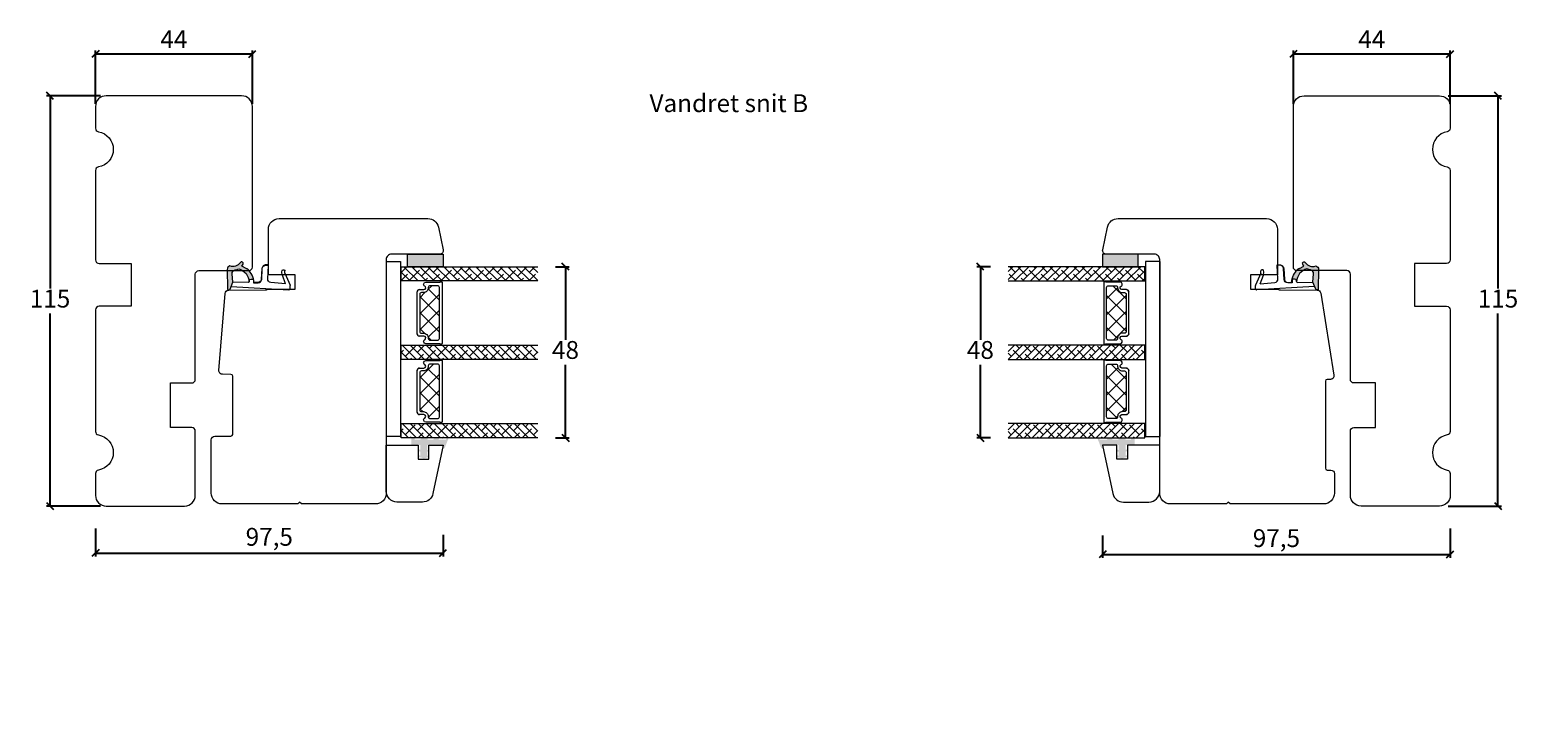
# Model space of a CAD drawing. Units: millimetres. Extents: x 1932 to 4269, y 867 to 2174.
# Drawn here: x 1960 to 2378, y 1010 to 1205 of the extents above; entities that cross this region are included whole.
import ezdxf

# ---------------------------------------------------------------- set-up
doc = ezdxf.new("R2010")
doc.units = ezdxf.units.MM
doc.layers.add('1', color=7, linetype='Continuous')
doc.layers.add('GLAS', color=3, linetype='Continuous')
doc.styles.get("Standard").update_dxf_attribs({"font": 'txt.shx', "height": 5})
doc.dimstyles.new('ISO-25', dxfattribs={"dimtxt": 2, "dimasz": 2, "dimexe": 1, "dimexo": 5, "dimgap": 1, "dimtad": 1, "dimtih": 1, "dimtoh": 1, "dimdec": 1, "dimtxsty": 'Standard', "dimblk": 'OBLIQUE', "dimcen": 5, "dimclrd": 1, "dimclre": 1, "dimadec": 0, "dimazin": 0, "dimtfac": 1, "dimtdec": 1, "dimtmove": 1, "dimatfit": 3, "dimldrblk": 'OBLIQUE', "dimfxl": 1.25, "dimarcsym": 0})
pattern_1 = [(315, (-1527.4437, 5241.3943), (1.122532, 1.122532), []), (45, (-1527.4437, 5241.3943), (1.122532, 3.36759605), [3.96875, -2.38125])]

# ---------------------------------------------------------------- blocks, each defined once
blk = doc.blocks.new('_Oblique')
at = {"color": 0, "lineweight": -2}
blk.add_line((-0.5, -0.5), (0.5, 0.5), dxfattribs=at)
blk = doc.blocks.new('*D1159')
at = {"color": 1, "lineweight": -2, "transparency": 16777216}
for p, q in [((2358.87, 1065.53), (2358.87, 1057.31)), ((2261.37, 1063.58), (2261.37, 1057.31)), ((2261.37, 1058.31), (2358.87, 1058.31))]:
    blk.add_line(p, q, dxfattribs=at)
at = {"layer": 'Defpoints', "color": 0, "lineweight": 9, "transparency": 16777216}
for p in [(2358.87, 1070.53), (2261.37, 1068.58), (2358.87, 1058.31)]:
    blk.add_point(p, dxfattribs=at)
at = {"color": 1, "lineweight": -2, "transparency": 16777216, "xscale": 2, "yscale": 2, "zscale": 2, "rotation": 180}
blk.add_blockref('_Oblique', (2261.37, 1058.31), dxfattribs=at)
at = {"color": 1, "lineweight": -2, "transparency": 16777216, "xscale": 2, "yscale": 2, "zscale": 2}
blk.add_blockref('_Oblique', (2358.87, 1058.31), dxfattribs=at)
at = {"color": 0, "lineweight": 9, "transparency": 16777216, "insert": (2310.12, 1062.22), "char_height": 5, "attachment_point": 5}
blk.add_mtext('97,5', dxfattribs=at)
blk = doc.blocks.new('*D1160')
at = {"color": 1, "lineweight": -2, "transparency": 16777216}
for p, q in [((2358.32, 1186.87), (2373.27, 1186.87)), ((2372.27, 1186.87), (2372.27, 1132.87)), ((2372.27, 1071.87), (2372.27, 1125.87)), ((2358.32, 1071.87), (2373.27, 1071.87))]:
    blk.add_line(p, q, dxfattribs=at)
at = {"layer": 'Defpoints', "color": 0, "lineweight": 9, "transparency": 16777216}
for p in [(2353.32, 1186.87), (2372.27, 1186.87), (2353.32, 1071.87)]:
    blk.add_point(p, dxfattribs=at)
at = {"color": 1, "lineweight": -2, "transparency": 16777216, "xscale": 2, "yscale": 2, "zscale": 2}
for p, rotation in [((2372.27, 1186.87), 90), ((2372.27, 1071.87), 270)]:
    blk.add_blockref('_Oblique', p, dxfattribs=dict(at, rotation=rotation))
at = {"color": 0, "lineweight": 9, "transparency": 16777216, "insert": (2372.27, 1129.37), "char_height": 5, "attachment_point": 5}
blk.add_mtext('115', dxfattribs=at)
blk = doc.blocks.new('*D1161')
at = {"color": 1, "lineweight": -2, "transparency": 16777216}
for p, q in [((2314.87, 1184.62), (2314.87, 1199.61)), ((2314.87, 1198.61), (2358.87, 1198.61)), ((2358.87, 1184.62), (2358.87, 1199.61))]:
    blk.add_line(p, q, dxfattribs=at)
at = {"layer": 'Defpoints', "color": 0, "lineweight": 9, "transparency": 16777216}
for p in [(2358.87, 1198.61), (2314.87, 1179.62), (2358.87, 1179.62)]:
    blk.add_point(p, dxfattribs=at)
at = {"color": 1, "lineweight": -2, "transparency": 16777216, "xscale": 2, "yscale": 2, "zscale": 2, "rotation": 180}
blk.add_blockref('_Oblique', (2314.87, 1198.61), dxfattribs=at)
at = {"color": 1, "lineweight": -2, "transparency": 16777216, "xscale": 2, "yscale": 2, "zscale": 2}
blk.add_blockref('_Oblique', (2358.87, 1198.61), dxfattribs=at)
at = {"color": 0, "lineweight": 9, "transparency": 16777216, "insert": (2336.87, 1202.11), "char_height": 5, "attachment_point": 5}
blk.add_mtext('44', dxfattribs=at)
blk = doc.blocks.new('A$C0AF047EA')
at = {"lineweight": 9}
h = blk.add_hatch(color=256, dxfattribs=at)
h.set_gradient(color1=(122, 175, 223), color2=(122, 175, 223), name='INVHEMISPHERICAL')
h.paths.add_polyline_path([(11.33, 17.25, 0.393768), (11.05, 17.55), (5.67, 17.93, 0.354544), (4.63, 17.21, -0.35961), (3.54, 14.38, 0.406017), (3.34, 13.71, 0.298193), (3.87, 13.58, 0.06793), (4.53, 13.9), (5.04, 12.6, 0.127438), (5.26, 12.15, 0.175347), (8.82, 10.14), (8.8, 9.08, -0.406725), (7.9, 8.2), (4.83, 8.2, 0.414214), (3.73, 7.1), (3.73, 6.4), (3.83, 6.4), (3.83, 7.1, -0.414214), (4.83, 8.1), (7.9, 8.1, 0.406725), (8.9, 9.07), (8.93, 10.36), (8.44, 10.36, -0.421742), (7.94, 10.88), (7.95, 11.05, -0.406725), (8.45, 11.54), (8.63, 11.54, 0.087093), (8.74, 11.55, -0.317438), (5.28, 14.67, 0.103771), (5.67, 15.71, -0.399002), (6.82, 16.47), (9.08, 16.09), (11.13, 16.81, 0.317854), (11.33, 17.09)])
for p, q in [((8.93, 11.83), (9.08, 16.09)), ((10.33, 16.53), (10.33, 0.3)), ((7.57, 6.4), (3.83, 6.4)), ((8.76, 1.37), (8.57, 5.45)), ((4.83, 2.22), (4.83, 2.02)), ((5.73, 1.72), (5.13, 1.72)), ((5.73, 1.72), (9, 0.03)), ((8.76, 1.37), (6.37, 2.38)), ((10.03, 0), (9.14, 0))]:
    blk.add_line(p, q, dxfattribs=at)
blk.add_lwpolyline([(8.63, 11.54), (8.45, 11.54, 0.406725), (7.95, 11.05), (7.94, 10.88, 0.421742), (8.44, 10.36), (8.93, 10.36), (8.9, 9.07, -0.406725), (7.9, 8.1), (4.83, 8.1, 0.414214), (3.83, 7.1), (3.83, 6.4), (3.73, 6.4), (3.73, 7.1, -0.414214), (4.83, 8.2), (7.9, 8.2, 0.406725), (8.8, 9.08), (8.82, 10.14, -0.175347), (5.26, 12.15, -0.127438), (5.04, 12.6), (4.53, 13.9, -0.06793), (3.87, 13.58, -0.298193), (3.34, 13.71, -0.406017), (3.54, 14.38, 0.35961), (4.63, 17.21, -0.354544), (5.67, 17.93), (11.05, 17.55, -0.393768), (11.33, 17.25), (11.33, 17.09, -0.317854), (11.13, 16.81), (9.08, 16.09), (6.82, 16.47, 0.399002), (5.67, 15.71, -0.103771), (5.28, 14.67, 0.317438), (8.74, 11.55)], format="xyb", dxfattribs=at)
for centre, radius, start, end in [((6.02, 12.8), 1, 191.7051, 220.7552), ((8.63, 11.84), 0.3, 270, 358.0771), ((7.57, 5.4), 1, 2.6838, 90), ((5.13, 2.22), 0.3, 98.8743, 180), ((5.13, 2.02), 0.3, 180, 270), ((5.48, -0.01), 2.55, 69.5267, 98.8743), ((9.14, 0.3), 0.3, 242.6771, 270), ((10.03, 0.3), 0.3, 270, 0)]:
    blk.add_arc(centre, radius, start, end, dxfattribs=at)
blk = doc.blocks.new('*D1179')
at = {"color": 1, "lineweight": -2, "transparency": 16777216}
for p, q in [((1978.87, 1065.53), (1978.87, 1057.68)), ((2076.37, 1063.8), (2076.37, 1057.68)), ((1978.87, 1058.68), (2076.37, 1058.68))]:
    blk.add_line(p, q, dxfattribs=at)
at = {"layer": 'Defpoints', "color": 0, "lineweight": 9, "transparency": 16777216}
for p in [(1978.87, 1070.53), (2076.37, 1068.8), (2076.37, 1058.68)]:
    blk.add_point(p, dxfattribs=at)
at = {"color": 1, "lineweight": -2, "transparency": 16777216, "xscale": 2, "yscale": 2, "zscale": 2, "rotation": 180}
blk.add_blockref('_Oblique', (1978.87, 1058.68), dxfattribs=at)
at = {"color": 1, "lineweight": -2, "transparency": 16777216, "xscale": 2, "yscale": 2, "zscale": 2}
blk.add_blockref('_Oblique', (2076.37, 1058.68), dxfattribs=at)
at = {"color": 0, "lineweight": 9, "transparency": 16777216, "insert": (2027.62, 1062.59), "char_height": 5, "attachment_point": 5}
blk.add_mtext('97,5', dxfattribs=at)
blk = doc.blocks.new('*D1180')
at = {"color": 1, "lineweight": -2, "transparency": 16777216}
for p, q in [((1980.27, 1186.87), (1965.12, 1186.87)), ((1966.12, 1186.87), (1966.12, 1132.87)), ((1966.12, 1071.87), (1966.12, 1125.87)), ((1980.27, 1071.87), (1965.12, 1071.87))]:
    blk.add_line(p, q, dxfattribs=at)
at = {"layer": 'Defpoints', "color": 0, "lineweight": 9, "transparency": 16777216}
for p in [(1966.12, 1186.87), (1985.27, 1186.87), (1985.27, 1071.87)]:
    blk.add_point(p, dxfattribs=at)
at = {"color": 1, "lineweight": -2, "transparency": 16777216, "xscale": 2, "yscale": 2, "zscale": 2}
for p, rotation in [((1966.12, 1186.87), 90), ((1966.12, 1071.87), 270)]:
    blk.add_blockref('_Oblique', p, dxfattribs=dict(at, rotation=rotation))
at = {"color": 0, "lineweight": 9, "transparency": 16777216, "insert": (1966.12, 1129.37), "char_height": 5, "attachment_point": 5}
blk.add_mtext('115', dxfattribs=at)
blk = doc.blocks.new('*D1181')
at = {"color": 1, "lineweight": -2, "transparency": 16777216}
for p, q in [((1978.87, 1184.62), (1978.87, 1199.61)), ((1978.87, 1198.61), (2022.87, 1198.61)), ((2022.87, 1184.62), (2022.87, 1199.61))]:
    blk.add_line(p, q, dxfattribs=at)
at = {"layer": 'Defpoints', "color": 0, "lineweight": 9, "transparency": 16777216}
for p in [(2022.87, 1198.61), (1978.87, 1179.62), (2022.87, 1179.62)]:
    blk.add_point(p, dxfattribs=at)
at = {"color": 1, "lineweight": -2, "transparency": 16777216, "xscale": 2, "yscale": 2, "zscale": 2, "rotation": 180}
blk.add_blockref('_Oblique', (1978.87, 1198.61), dxfattribs=at)
at = {"color": 1, "lineweight": -2, "transparency": 16777216, "xscale": 2, "yscale": 2, "zscale": 2}
blk.add_blockref('_Oblique', (2022.87, 1198.61), dxfattribs=at)
at = {"color": 0, "lineweight": 9, "transparency": 16777216, "insert": (2000.87, 1202.11), "char_height": 5, "attachment_point": 5}
blk.add_mtext('44', dxfattribs=at)
blk = doc.blocks.new('A$C460C5F63')
at = {"lineweight": 13}
h = blk.add_hatch(dxfattribs=at)
h.set_pattern_fill('NET', color=256, angle=45, style=0)
h.set_pattern_definition([(45, (-5315.2235, -1625.3892), (-2.245064, 2.245064), []), (135, (-5315.2235, -1625.3892), (-2.245064, -2.245064), [])])
edge = h.paths.add_edge_path()
edge.add_arc((1.6, 3.6), 0.5, 180, 270)
edge.add_line((1.6, 3.1), (1.68, 3.1))
edge.add_arc((1.68, 1.75), 1.35, 0, 90, ccw=False)
edge.add_line((3.03, 1.75), (3.03, 1.2))
edge.add_arc((3.53, 1.2), 0.5, 180, 270)
edge.add_line((3.53, 0.7), (13.93, 0.7))
edge.add_arc((13.93, 1.2), 0.5, 270, 360)
edge.add_line((14.43, 1.2), (14.43, 1.75))
edge.add_arc((15.78, 1.75), 1.35, 90, 180, ccw=False)
edge.add_line((15.78, 3.1), (15.87, 3.1))
edge.add_arc((15.87, 3.6), 0.5, 270, 360)
edge.add_line((16.37, 3.6), (16.37, 5.7))
edge.add_arc((15.87, 5.7), 0.5, 0, 90)
edge.add_line((15.87, 6.2), (1.6, 6.2))
edge.add_arc((1.6, 5.7), 0.5, 90, 180)
edge.add_line((1.1, 5.7), (1.1, 3.6))
at = {"lineweight": 5}
blk.add_lwpolyline([(17.37, 2.39, -0.780767), (16.24, 2.12, 0.784599), (15.26, 1.88), (15.26, 0.65, -0.414214), (14.61, 0), (2.85, 0, -0.414214), (2.2, 0.65), (2.2, 1.88, 0.784599), (1.22, 2.12, -0.780767), (0.1, 2.39, 0.004364), (0.1, 2.39), (0.1, 6.3, -0.267949), (0, 6.47), (0, 6.8, -0.414214), (0.2, 7), (17.27, 7, -0.414214), (17.47, 6.8), (17.47, 6.47, -0.267949), (17.37, 6.3), (17.37, 2.39, 0.004364)], format="xyb", close=True, dxfattribs=at)
at = {"layer": '1', "color": 0, "lineweight": 5}
for centre, start, end in [((0.56, 2.67), 360, 0.3539), ((0.56, 2.67), 360, 0.3539), ((0.56, 2.67), 360, 0.3539), ((0.56, 2.67), 360, 0.3539), ((16.91, 2.67), 179.6461, 180), ((16.91, 2.67), 179.6461, 180), ((16.91, 2.67), 179.6461, 180), ((16.91, 2.67), 179.6461, 180)]:
    blk.add_arc(centre, 0.2, start, end, dxfattribs=at)
at = {"layer": 'GLAS', "color": 0, "lineweight": 5}
blk.add_lwpolyline([(1.1, 3.6, 0.414214), (1.6, 3.1), (1.68, 3.1, -0.414214), (3.03, 1.75), (3.03, 1.2, 0.414214), (3.53, 0.7), (13.93, 0.7, 0.414214), (14.43, 1.2), (14.43, 1.75, -0.414214), (15.78, 3.1), (15.87, 3.1, 0.414214), (16.37, 3.6), (16.37, 5.7, 0.414214), (15.87, 6.2), (1.6, 6.2, 0.414214), (1.1, 5.7)], format="xyb", close=True, dxfattribs=at)
for centre, start, end in [((2.85, 0.65), 180, 270), ((14.61, 0.65), 270, 360)]:
    blk.add_arc(centre, 0.65, start, end, dxfattribs=at)
blk = doc.blocks.new('A$C5771631E')
at = {"lineweight": 13}
h = blk.add_hatch(color=256, dxfattribs=at)
h.set_gradient(color1=(132, 132, 132), color2=(130, 130, 130), one_color=1, tint=0.51)
h.paths.add_polyline_path([(3.5, 0), (0, 0), (0, 10), (3.5, 10)])
for p, q in [((0, 0), (0, 10)), ((0, 10), (3.5, 10)), ((3.5, 10), (3.5, 0)), ((3.5, 0), (0, 0))]:
    blk.add_line(p, q, dxfattribs=at)
blk = doc.blocks.new('A$Cdc5622cd')
at = {"lineweight": 13}
h = blk.add_hatch(color=256, dxfattribs=at)
h.set_gradient(color1=(125, 131, 124), color2=(146, 151, 145), one_color=1, tint=0.58)
edge = h.paths.add_edge_path()
edge.add_line((0, 9.54), (0, 10.49))
edge.add_line((0, 10.49), (2, 10.49))
edge.add_line((2, 10.49), (2, 7.99))
edge.add_line((2, 7.99), (3.34, 7.99))
edge.add_line((3.34, 7.99), (3.2, 8.49))
edge.add_line((3.2, 8.49), (3.72, 8.49))
edge.add_line((3.72, 8.49), (3.85, 7.99))
edge.add_line((3.85, 7.99), (4.95, 7.99))
edge.add_line((4.95, 7.99), (4.82, 8.49))
edge.add_line((4.82, 8.49), (5.34, 8.49))
edge.add_line((5.34, 8.49), (5.74, 6.99))
edge.add_line((5.74, 6.99), (5.38, 5.49))
edge.add_line((5.38, 5.49), (4.87, 5.49))
edge.add_line((4.87, 5.49), (4.99, 5.99))
edge.add_line((4.99, 5.99), (3.9, 5.99))
edge.add_line((3.9, 5.99), (3.79, 5.49))
edge.add_line((3.79, 5.49), (3.27, 5.49))
edge.add_line((3.27, 5.49), (3.39, 5.99))
edge.add_line((3.39, 5.99), (2, 5.99))
edge.add_line((2, 5.99), (2, 1.32))
edge.add_line((2, 1.32), (3, 1.71))
edge.add_line((3, 1.71), (3, 1.51))
edge.add_arc((2.5, 1.51), 0.5, 291.2809, 360, ccw=False)
edge.add_line((2.69, 1.05), (0, 0))
edge.add_line((0, 0), (0, 0.54))
edge.add_line((0, 0.54), (0.5, 0.73))
edge.add_line((0.5, 0.73), (0.5, 2.84))
edge.add_line((0.5, 2.84), (0, 2.64))
edge.add_line((0, 2.64), (0, 4.03))
edge.add_line((0, 4.03), (0.5, 4.28))
edge.add_line((0.5, 4.28), (0.5, 5.99))
edge.add_line((0.5, 5.99), (0, 5.79))
edge.add_line((0, 5.79), (0, 7.68))
edge.add_line((0, 7.68), (0.5, 7.97))
edge.add_line((0.5, 7.97), (0.5, 9.49))
edge.add_line((0.5, 9.49), (0, 9.54))
blk.add_lwpolyline([(15, 17.52), (2, 17.52), (2, 8.52), (6, 8.52), (6, 5.52), (2, 5.52), (2, 1.52), (15.62, 4.41, 0.354119), (18, 7.35), (18, 14.52, 0.414214)], format="xyb", close=True, dxfattribs=at)
blk = doc.blocks.new('A$C56f7b9f4')
at = {"lineweight": 13}
h = blk.add_hatch(dxfattribs=at)
h.set_pattern_fill('ANSI38', color=256, scale=0.5, angle=-90, style=0)
h.set_pattern_definition(pattern_1)
h.paths.add_polyline_path([(42.51, 61.99), (42.51, 65.99), (4.2, 65.99), (4.2, 61.99)])
h = blk.add_hatch(dxfattribs=at)
h.set_pattern_fill('ANSI38', color=256, scale=0.5, angle=-90, style=0)
h.set_pattern_definition(pattern_1)
h.paths.add_polyline_path([(42.51, 39.99), (42.51, 43.99), (4.2, 43.99), (4.2, 39.99)])
h = blk.add_hatch(dxfattribs=at)
h.set_pattern_fill('ANSI38', color=256, scale=0.5, angle=-90, style=0)
h.set_pattern_definition([(315, (-1527.4471, 5219.4063), (1.122532, 1.122532), []), (45, (-1527.4471, 5219.4063), (1.122532, 3.36759605), [3.96875, -2.38125])])
h.paths.add_polyline_path([(42.5, 18), (42.5, 22), (4.19, 22), (4.19, 18)])
at = {"lineweight": 9}
blk.add_line((0, 67.45), (0, 18.37), dxfattribs=at)
at = {"lineweight": 0}
blk.add_lwpolyline([(0, 67.45), (4, 67.45), (4, 51.15), (4, 18.37), (0, 18.37)], dxfattribs=at)
at = {"layer": 'GLAS', "color": 0, "lineweight": 5}
for points in [[(42.51, 61.99), (4.2, 61.99), (4.2, 65.99), (42.51, 65.99)], [(42.51, 39.99), (4.2, 39.99), (4.2, 43.99), (42.51, 43.99)], [(42.5, 18), (4.19, 18), (4.19, 22), (42.5, 22)]]:
    blk.add_lwpolyline(points, dxfattribs=at)
at = {"lineweight": 9, "rotation": 270}
blk.add_blockref('A$C5771631E', (6, 69.49), dxfattribs=at)
at = {"lineweight": 13, "rotation": 270}
for p in [(8.7, 61.77), (8.7, 39.78)]:
    blk.add_blockref('A$C460C5F63', p, dxfattribs=at)
at = {"lineweight": 9, "xscale": -1, "rotation": 90}
blk.add_blockref('A$Cdc5622cd', (17.52, 18), dxfattribs=at)
blk = doc.blocks.new('*D1182')
at = {"color": 1, "lineweight": -2, "transparency": 16777216}
for p, q in [((2107.93, 1138.97), (2111.71, 1138.97)), ((2110.71, 1138.97), (2110.71, 1118.48)), ((2110.71, 1090.98), (2110.71, 1111.48)), ((2107.93, 1090.98), (2111.71, 1090.98))]:
    blk.add_line(p, q, dxfattribs=at)
at = {"layer": 'Defpoints', "color": 0, "lineweight": 9, "transparency": 16777216}
for p in [(2102.93, 1138.97), (2102.93, 1090.98), (2110.71, 1090.98)]:
    blk.add_point(p, dxfattribs=at)
at = {"color": 1, "lineweight": -2, "transparency": 16777216, "xscale": 2, "yscale": 2, "zscale": 2}
for p, rotation in [((2110.71, 1138.97), 90), ((2110.71, 1090.98), 270)]:
    blk.add_blockref('_Oblique', p, dxfattribs=dict(at, rotation=rotation))
at = {"color": 0, "lineweight": 9, "transparency": 16777216, "insert": (2110.71, 1114.98), "char_height": 5, "attachment_point": 5}
blk.add_mtext('48', dxfattribs=at)
blk = doc.blocks.new('*D1183')
at = {"color": 1, "lineweight": -2, "transparency": 16777216}
for p, q in [((2229.88, 1138.97), (2226.09, 1138.97)), ((2227.09, 1138.97), (2227.09, 1118.48)), ((2227.09, 1090.98), (2227.09, 1111.48)), ((2229.88, 1090.98), (2226.09, 1090.98))]:
    blk.add_line(p, q, dxfattribs=at)
at = {"layer": 'Defpoints', "color": 0, "lineweight": 9, "transparency": 16777216}
for p in [(2234.88, 1138.97), (2227.09, 1090.98), (2234.88, 1090.98)]:
    blk.add_point(p, dxfattribs=at)
at = {"color": 1, "lineweight": -2, "transparency": 16777216, "xscale": 2, "yscale": 2, "zscale": 2}
for p, rotation in [((2227.09, 1138.97), 90), ((2227.09, 1090.98), 270)]:
    blk.add_blockref('_Oblique', p, dxfattribs=dict(at, rotation=rotation))
at = {"color": 0, "lineweight": 9, "transparency": 16777216, "insert": (2227.09, 1114.98), "char_height": 5, "attachment_point": 5}
blk.add_mtext('48', dxfattribs=at)

msp = doc.modelspace()

# ---------------------------------------------------------------- hatches: boundary and pattern name
at = {"lineweight": 13}
h = msp.add_hatch(color=256, dxfattribs=at)
h.set_gradient(color1=(125, 131, 124), color2=(146, 151, 145), one_color=1, tint=0.58)
h.paths.add_polyline_path([(2157.97, 1017.4), (2158.11, 1016.9)])
h.paths.add_polyline_path([(2155.64, 1010.61), (2155.64, 1010.42)])

# ---------------------------------------------------------------- linework, layer by layer
at = {"lineweight": 9}
for points in [[(1978.87, 1092.79, 0.365977), (1979.7, 1091.8, -0.845154), (1979.7, 1081.94, 0.365977), (1978.87, 1080.95), (1978.87, 1074.87, 0.414214), (1981.87, 1071.87), (2003.87, 1071.87, 0.414214), (2006.87, 1074.87), (2006.87, 1092.87, 0.414214), (2005.87, 1093.87), (1999.87, 1093.87), (1999.87, 1106.37), (2005.87, 1106.37, 0.414214), (2006.87, 1107.37), (2006.87, 1136.87, -0.414214), (2007.87, 1137.87), (2021.87, 1137.87, 0.414214), (2022.87, 1138.87), (2022.87, 1183.87, 0.414214), (2019.87, 1186.87), (1981.87, 1186.87, 0.414214), (1978.87, 1183.87), (1978.87, 1177.79, 0.365977), (1979.7, 1176.8, -0.845154), (1979.7, 1166.94, 0.365977), (1978.87, 1165.95), (1978.87, 1140.87, 0.414214), (1979.87, 1139.87), (1988.87, 1139.87), (1988.87, 1127.87), (1979.87, 1127.87, 0.414214), (1978.87, 1126.87)], [(2358.87, 1092.79, -0.365977), (2358.04, 1091.8, 0.845154), (2358.04, 1081.94, -0.365977), (2358.87, 1080.95), (2358.87, 1074.87, -0.414214), (2355.87, 1071.87), (2333.87, 1071.87, -0.414214), (2330.87, 1074.87), (2330.87, 1092.87, -0.414214), (2331.87, 1093.87), (2337.87, 1093.87), (2337.87, 1106.37), (2331.87, 1106.37, -0.414214), (2330.87, 1107.37), (2330.87, 1136.87, 0.414214), (2329.87, 1137.87), (2315.87, 1137.87, -0.414214), (2314.87, 1138.87), (2314.87, 1183.87, -0.414214), (2317.87, 1186.87), (2355.87, 1186.87, -0.414214), (2358.87, 1183.87), (2358.87, 1177.79, -0.365977), (2358.04, 1176.8, 0.845154), (2358.04, 1166.94, -0.365977), (2358.87, 1165.95), (2358.87, 1140.87, -0.414214), (2357.87, 1139.87), (2348.87, 1139.87), (2348.87, 1127.87), (2357.87, 1127.87, -0.414214), (2358.87, 1126.87)]]:
    msp.add_lwpolyline(points, format="xyb", close=True, dxfattribs=at)
at = {"linetype": 'Continuous', "lineweight": 9}
for points in [[(2072.1, 1152.47, -0.354119), (2075.04, 1150.09), (2076.4, 1143.68, -0.476976), (2075.42, 1142.47), (2061.92, 1142.47, 0.414214), (2060.42, 1140.97), (2060.42, 1075.47, -0.414214), (2057.42, 1072.47), (2036.62, 1072.47), (2036.12, 1072.97), (2035.62, 1072.47), (2014.36, 1072.47, -0.414214), (2011.36, 1075.47), (2011.36, 1090.43, -0.41166), (2012.35, 1091.43), (2016.86, 1091.47, 0.41166), (2017.36, 1091.97), (2017.36, 1108.27, 0.41166), (2016.86, 1108.77), (2014.49, 1108.8, -0.435453), (2013.5, 1109.88), (2015.25, 1131.5, -0.389264), (2016.24, 1132.42), (2026.47, 1132.47, 0.129995), (2027.21, 1132.67), (2034.86, 1132.67), (2034.86, 1136.67), (2027.36, 1136.67), (2027.36, 1149.47, -0.414214), (2030.36, 1152.47)], [(2296.12, 1072.47), (2280.38, 1072.47, -0.414214), (2277.38, 1075.47), (2277.38, 1140.97, 0.414214), (2275.88, 1142.47), (2262.38, 1142.47, -0.476976), (2261.4, 1143.68), (2262.77, 1150.09, -0.354119), (2265.7, 1152.47), (2307.38, 1152.47, -0.414214), (2310.38, 1149.47), (2310.38, 1136.67), (2302.88, 1136.67), (2302.88, 1132.67), (2310.53, 1132.67, 0.129995), (2311.27, 1132.47), (2321.56, 1132.42, -0.366806), (2322.54, 1131.58), (2326.24, 1108.54, -0.459032), (2325.26, 1107.38), (2324.38, 1107.37, 0.41166), (2323.88, 1106.87), (2323.88, 1082.47, 0.41166), (2324.38, 1081.97), (2325.39, 1081.96, -0.41166), (2326.38, 1080.96), (2326.38, 1075.47, -0.414214), (2323.38, 1072.47), (2297.12, 1072.47), (2296.62, 1072.97)]]:
    msp.add_lwpolyline(points, format="xyb", close=True, dxfattribs=at)

# ---------------------------------------------------------------- block references
at = {"lineweight": 9, "xscale": -1, "rotation": 86.6737144617657}
msp.add_blockref('A$C0AF047EA', (2034.03, 1142.8), dxfattribs=at)
at = {"lineweight": 9}
msp.add_blockref('A$C56f7b9f4', (2060.42, 1072.98), dxfattribs=at)
at = {"lineweight": 9, "xscale": -1}
msp.add_blockref('A$C56f7b9f4', (2277.38, 1072.98), dxfattribs=at)
at = {"lineweight": 9, "rotation": 273.3262855382343}
msp.add_blockref('A$C0AF047EA', (2303.71, 1142.8), dxfattribs=at)

# ---------------------------------------------------------------- texts
at = {"lineweight": 9, "insert": (2134.27, 1187.31), "char_height": 5, "attachment_point": 1}
msp.add_mtext_dynamic_manual_height_columns('Vandret snit B', width=170.4968, gutter_width=25, heights=[0], dxfattribs=at)

# ---------------------------------------------------------------- dimensions: what is measured, and where the dimension line sits
at = {"lineweight": 9}
for base, p1, p2, picture, middle in [((2022.87, 1198.61), (1978.87, 1179.62), (2022.87, 1179.62), '*D1181', (2000.87, 1202.11)), ((2358.87, 1198.61), (2314.87, 1179.62), (2358.87, 1179.62), '*D1161', (2336.87, 1202.11)), ((2076.37, 1058.68), (1978.87, 1070.53), (2076.37, 1068.8), '*D1179', (2027.62, 1062.59)), ((2358.87, 1058.31), (2261.37, 1068.58), (2358.87, 1070.53), '*D1159', (2310.12, 1062.22))]:
    dim = msp.add_linear_dim(base=base, p1=p1, p2=p2, dimstyle='ISO-25', dxfattribs=at)
    dim.commit()
    dim.dimension.update_dxf_attribs({"geometry": picture, "text_midpoint": middle})
for base, p1, p2, angle, picture, middle in [((1966.12, 1186.87), (1985.27, 1071.87), (1985.27, 1186.87), 270, '*D1180', (1966.12, 1129.37)), ((2372.27, 1186.87), (2353.32, 1071.87), (2353.32, 1186.87), 270, '*D1160', (2372.27, 1129.37)), ((2110.71, 1090.98), (2102.93, 1138.97), (2102.93, 1090.98), 90, '*D1182', (2110.71, 1114.98)), ((2227.09, 1090.98), (2234.88, 1138.97), (2234.88, 1090.98), 90, '*D1183', (2227.09, 1114.98))]:
    dim = msp.add_linear_dim(base=base, p1=p1, p2=p2, angle=angle, dimstyle='ISO-25', dxfattribs=at)
    dim.commit()
    dim.dimension.update_dxf_attribs({"geometry": picture, "text_midpoint": middle})

doc.saveas('drawing.dxf')
